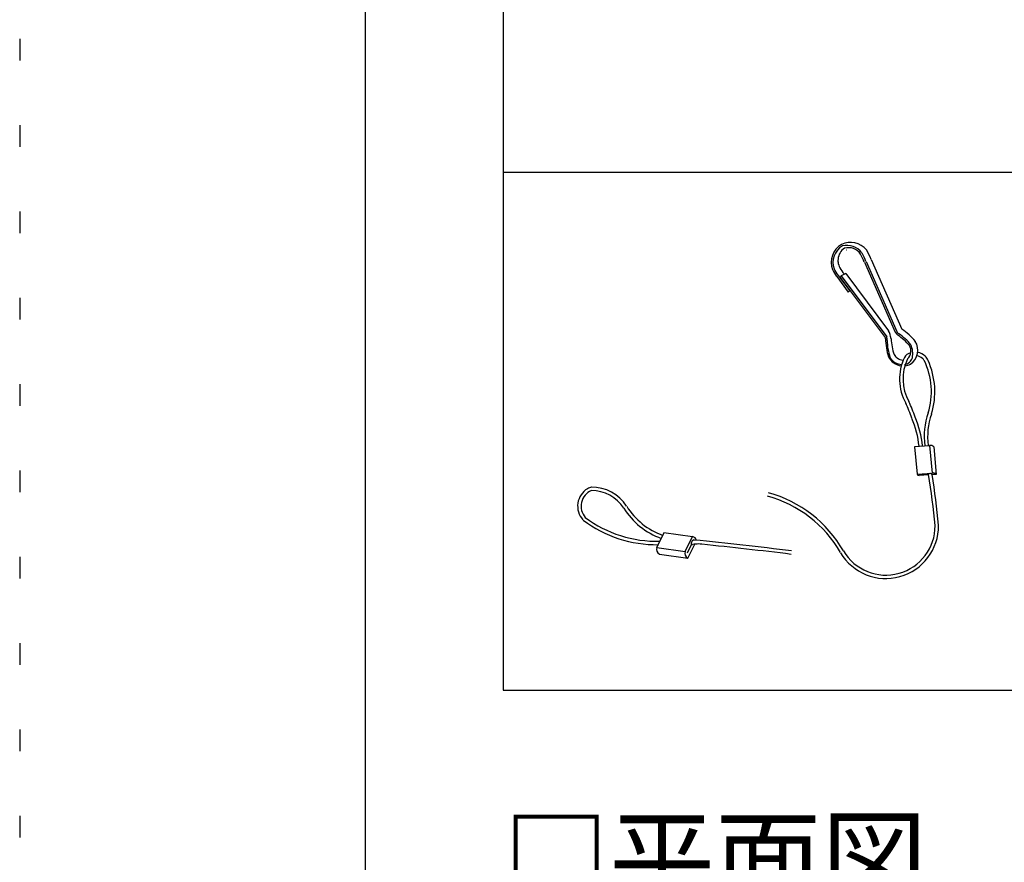
# Model space of a CAD drawing. Extents: x 5 to 415, y 6 to 292.
# Drawn here: x 5 to 34, y 195 to 220 of the extents above; entities that cross this region are included whole.
import ezdxf

# ---------------------------------------------------------------- set-up
doc = ezdxf.new("R2010")
doc.units = 0
doc.linetypes.add('DOT', pattern=[2.5, 0.625, -1.875])
for name, color, linetype in [('_A-B_補強金具__金具__その他', 7, 'CONTINUOUS'), ('_F-3_野縁', 7, 'CONTINUOUS'), ('_F-6_文字', 7, 'CONTINUOUS'), ('ADD_LINE', 7, 'CONTINUOUS')]:
    doc.layers.add(name, color=color, linetype=linetype)
doc.styles.get("Standard").update_dxf_attribs({"font": 'txt', "bigfont": 'bigfont.shx'})

msp = doc.modelspace()

# ---------------------------------------------------------------- linework, layer by layer
at = {"layer": '_A-B_補強金具__金具__その他', "color": 3, "linetype": 'CONTINUOUS'}
for p, q in [((29.46, 212.531), (30.353, 210.509)), ((29.506, 212.551), (30.398, 210.529)), ((29.653, 212.616), (30.545, 210.594)), ((28.656, 212.123), (28.989, 211.666)), ((28.697, 212.152), (29.035, 211.7)), ((28.784, 212.135), (28.755, 212.091)), ((28.917, 212.208), (28.784, 212.135)), ((28.784, 212.135), (30.105, 210.37)), ((28.917, 212.208), (30.158, 210.549)), ((28.755, 212.091), (30.058, 210.349)), ((29.035, 211.7), (28.989, 211.666)), ((30.911, 207.194), (31.343, 207.225)), ((30.912, 207.185), (30.985, 206.397)), ((31.343, 207.225), (31.417, 206.428)), ((31.466, 207.186), (31.54, 206.389)), ((30.985, 206.397), (31.417, 206.428)), ((31.317, 206.374), (31.044, 206.355)), ((31.059, 206.375), (31.315, 206.392)), ((31.54, 206.389), (31.417, 206.38)), ((23.446, 204.271), (23.664, 204.7)), ((23.655, 204.702), (24.485, 204.585)), ((24.266, 204.155), (24.485, 204.585)), ((24.451, 204.416), (24.447, 204.405)), ((24.455, 204.428), (24.451, 204.416)), ((24.461, 204.44), (24.455, 204.428)), ((24.468, 204.451), (24.461, 204.44)), ((24.476, 204.461), (24.468, 204.451)), ((24.484, 204.47), (24.476, 204.461)), ((24.493, 204.477), (24.484, 204.47)), ((24.502, 204.483), (24.493, 204.477)), ((24.51, 204.487), (24.502, 204.483)), ((24.518, 204.489), (24.51, 204.487)), ((24.525, 204.489), (24.518, 204.489)), ((24.531, 204.486), (24.525, 204.489)), ((24.531, 204.486), (24.531, 204.486)), ((23.446, 204.271), (24.266, 204.155)), ((24.444, 204.344), (24.33, 204.111)), ((24.345, 203.96), (24.552, 204.367)), ((24.445, 204.394), (24.444, 204.383)), ((24.444, 204.383), (24.445, 204.374)), ((24.447, 204.405), (24.445, 204.394)), ((24.445, 204.374), (24.448, 204.366)), ((24.448, 204.366), (24.452, 204.36)), ((24.452, 204.36), (24.457, 204.356)), ((24.457, 204.356), (24.463, 204.354)), ((24.463, 204.354), (24.47, 204.354)), ((24.47, 204.354), (24.478, 204.356)), ((24.478, 204.356), (24.484, 204.359)), ((23.526, 204.079), (24.346, 203.962))]:
    msp.add_line(p, q, dxfattribs=at)
for centre, radius, start, end in [((29.117, 212.521), 0.618, 121.5432, 199.0972), ((29.117, 212.521), 0.568, 121.5432, 198.653), ((29.057, 212.51), 0.598, 39.2995, 116.1532), ((28.954, 212.491), 0.531, 35.8416, 104.6379), ((29.081, 212.608), 0.383, 120.9762, 177.1511), ((29, 212.536), 0.418, 33.8744, 106.1458), ((29.057, 212.51), 0.388, 106.3191, 106.791), ((29.339, 212.762), 0.01, 29.6775, 41.7063), ((27.808, 211.889), 1.772, 21.4959, 29.6775), ((27.808, 211.889), 1.772, 21.4959, 29.6775), ((27.808, 211.889), 1.822, 21.4959, 29.6775), ((27.808, 211.889), 1.982, 21.4959, 30.2896), ((29.12, 212.562), 0.427, 171.2482, 183.0735), ((29.171, 212.606), 0.481, 187.8748, 209.3394), ((30.553, 213.453), 2.317, 209.3148, 215.0198), ((30.553, 213.453), 2.267, 209.4296, 215.0198), ((30.553, 213.453), 2.103, 211.0096, 216.8173), ((29.335, 210.165), 0.909, 9.7566, 25.0553), ((30.591, 210.632), 0.268, 207.2746, 231.8281), ((30.491, 210.55), 0.0946, 192.2386, 246.8641), ((29.407, 208.951), 1.789, 40.791, 55.2918), ((29.407, 208.951), 1.839, 40.4753, 55.2918), ((29.407, 208.951), 1.999, 40.1976, 55.2918), ((30.028, 210.322), 0.0407, 355.4249, 41.9127), ((32.456, 210.435), 2.391, 182.77, 195.6164), ((29.799, 210.286), 0.318, 357.1132, 15.3472), ((31.944, 210.326), 1.829, 181.7432, 197.4506), ((32.409, 210.484), 2.185, 184.3318, 196.6902), ((30.501, 209.959), 0.306, 312.393, 31.7945), ((30.512, 209.987), 0.492, 304.8963, 31.1293), ((30.188, 209.88), 0.671, 349.9745, 23.1942), ((30.547, 210), 0.271, 211.9605, 239.0858), ((30.823, 209.676), 0.229, 95.3825, 154.3747), ((30.933, 209.504), 0.422, 47.0367, 80.9618), ((30.579, 210.01), 0.478, 207.2249, 263.8821), ((30.554, 209.978), 0.408, 209.4704, 267.6693), ((30.58, 209.948), 0.25, 226.3289, 270.6669), ((31.928, 209.154), 1.452, 154.6326, 209.0675), ((31.928, 209.154), 1.352, 154.6326, 209.0675), ((30.589, 209.842), 0.269, 276.119, 310.0625), ((30.579, 210.01), 0.478, 276.3807, 296.7495), ((30.933, 209.504), 0.322, 132.4514, 134.651), ((30.591, 209.847), 0.271, 309.1548, 342.0342), ((30.933, 209.504), 0.322, 49.1822, 82.38), ((31.017, 209.598), 0.196, 25.2155, 49.7053), ((29.289, 208.778), 2.109, 343.1874, 25.3535), ((30.968, 209.56), 0.357, 20.817, 44.902), ((29.289, 208.778), 2.209, 343.1874, 24.298), ((26.62, 206.587), 4.447, 18.7185, 24.8393), ((26.62, 206.587), 4.547, 18.7185, 24.8393), ((33.192, 207.494), 2.002, 160.3028, 188.0057), ((33.192, 207.494), 1.902, 160.3028, 188.2105), ((28.203, 206.898), 2.856, 6.1332, 22.8571), ((28.203, 206.898), 2.956, 6.065, 22.8571), ((31.365, 207.081), 0.146, 46.0159, 98.8247), ((31.359, 206.334), 0.0786, 43.9013, 115.1285), ((31.439, 206.284), 0.146, 46.0159, 98.8247), ((31.05, 206.427), 0.0717, 204.5938, 264.776), ((31.342, 206.384), 0.0263, 127.0848, 182.4005), ((12.011, 203.135), 19.576, 5.1922, 9.5511), ((12.011, 203.135), 19.676, 9.5146, 9.5181), ((12.011, 203.135), 19.676, 5.1922, 9.5146), ((21.747, 205.467), 0.592, 121.064, 221.4487), ((21.747, 205.467), 0.492, 113.2004, 221.4487), ((21.687, 205.527), 0.51, 105.3561, 118.8487), ((21.559, 204.81), 1.209, 32.8263, 90.3215), ((21.559, 204.81), 1.109, 32.8263, 90.3215), ((25.721, 202.376), 3.609, 29.8158, 74.6323), ((25.721, 202.376), 3.509, 29.8158, 74.6323), ((24.303, 206.541), 2.135, 211.9341, 250.1506), ((24.303, 206.541), 2.035, 211.9341, 250.5015), ((23.442, 207.891), 3.539, 233.105, 270.8281), ((23.442, 207.891), 3.439, 233.105, 271.6018), ((30.08, 204.897), 1.526, 210.6052, 0.3856), ((30.08, 204.897), 1.426, 210.6052, 0.3856), ((24.459, 204.447), 0.141, 13.6466, 79.585), ((12.755, 86.482), 118.591, 82.93044, 84.30123), ((23.604, 204.224), 0.165, 163.3944, 241.842), ((24.424, 204.108), 0.165, 163.3944, 241.842), ((24.654, 203.279), 1.093, 89.6887, 98.9538), ((24.639, 203.61), 0.762, 81.3554, 88.4251), ((12.755, 86.482), 118.491, 82.93044, 84.18805)]:
    msp.add_arc(centre, radius, start, end, dxfattribs=at)
at = {"layer": '_F-3_野縁', "color": 3, "linetype": 'CONTINUOUS'}
for p, q in [((15, 281), (15, 16)), ((19, 275), (19, 200.137)), ((19, 215.137), (208, 215.137)), ((19, 200.137), (208, 200.137))]:
    msp.add_line(p, q, dxfattribs=at)
at = {"layer": 'ADD_LINE', "color": 9, "linetype": 'DOT'}
msp.add_line((5, 291.5), (5, 5.5), dxfattribs=at)

# ---------------------------------------------------------------- texts
at = {"layer": '_F-6_文字', "color": 7}
msp.add_text('□平面図', height=2.25, dxfattribs=at).set_placement((19, 194.137))

doc.saveas('drawing.dxf')
